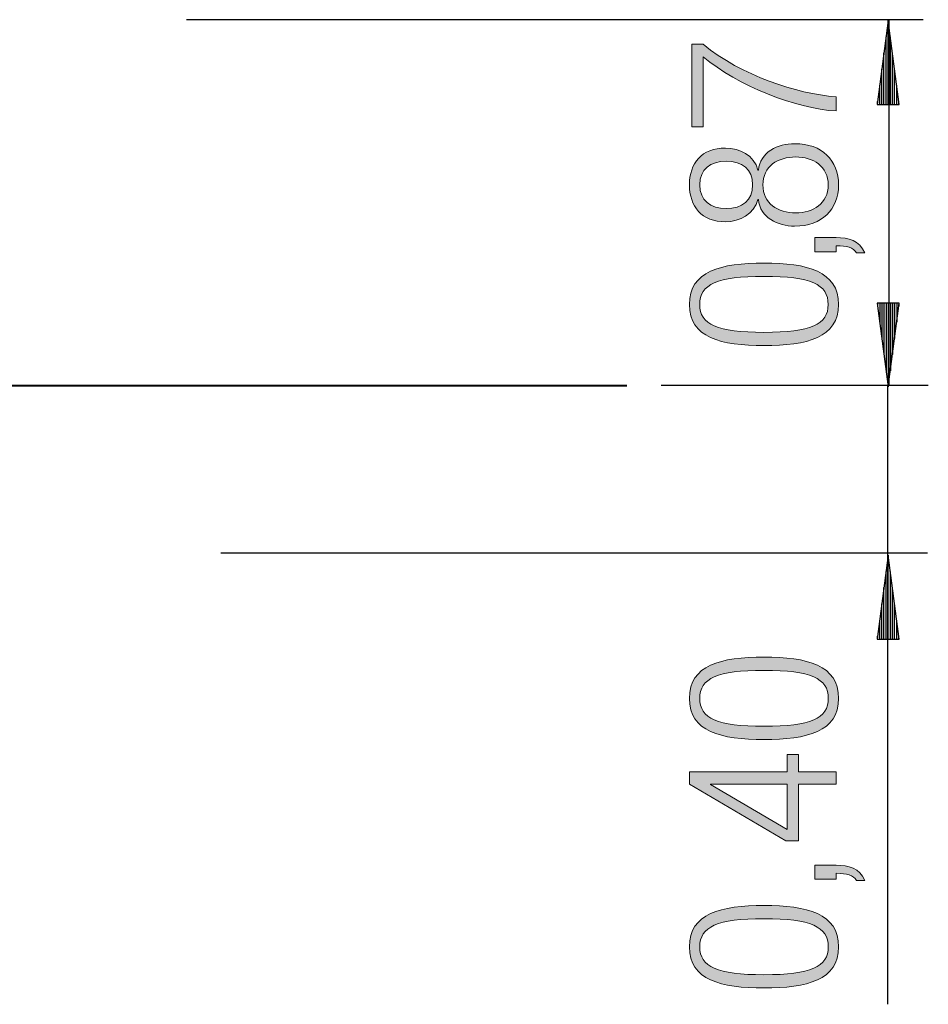
# Model space of a CAD drawing. Units: inches. Extents: x 267.7 to 326.3, y 161.3 to 247.4.
# Drawn here: x 295.4 to 317.1, y 224 to 247.4 of the extents above; entities that cross this region are included whole.
import ezdxf

# ---------------------------------------------------------------- set-up
doc = ezdxf.new("R2010")
doc.units = ezdxf.units.IN
doc.header["$MEASUREMENT"] = 0
doc.layers.add('Ebene 1', color=7, linetype='Continuous')

# ---------------------------------------------------------------- blocks, each defined once
blk = doc.blocks.new('block 2')
at = {"layer": 'Ebene 1', "color": 179, "lineweight": 25, "true_color": 0x1a171b}
for points in [[(316.153, 247.427), (315.889, 245.426)], [(316.153, 245.426), (316.153, 247.427)], [(316.153, 245.426), (316.153, 247.427)], [(316.416, 245.426), (316.153, 247.427)], [(316.102, 245.426), (316.102, 247.041)], [(316.204, 245.426), (316.204, 247.041)], [(316.051, 245.426), (316.051, 246.655)], [(316.255, 245.426), (316.255, 246.655)], [(316, 245.426), (316, 246.269)], [(316.306, 245.426), (316.306, 246.269)], [(315.95, 245.426), (315.95, 245.883)], [(316.357, 245.426), (316.357, 245.883)], [(315.899, 245.426), (315.899, 245.497)], [(315.899, 245.426), (315.899, 245.497)], [(316.407, 245.426), (316.407, 245.497)], [(316.407, 245.426), (316.407, 245.497)], [(315.889, 245.426), (316.416, 245.426)]]:
    blk.add_lwpolyline(points, dxfattribs=at)
blk = doc.blocks.new('block 3')
at = {"layer": 'Ebene 1', "color": 179, "lineweight": 25, "true_color": 0x1a171b}
for points in [[(315.889, 240.685), (316.152, 238.685)], [(316.416, 240.685), (315.889, 240.685)], [(315.898, 240.685), (315.898, 240.614)], [(315.898, 240.685), (315.898, 240.614)], [(315.949, 240.685), (315.949, 240.228)], [(316, 240.685), (316, 239.843)], [(316.051, 240.685), (316.051, 239.457)], [(316.102, 240.685), (316.102, 239.071)], [(316.152, 240.685), (316.152, 238.685)], [(316.152, 240.685), (316.152, 238.685)], [(316.152, 238.685), (316.416, 240.685)], [(316.203, 240.685), (316.203, 239.071)], [(316.254, 240.685), (316.254, 239.457)], [(316.305, 240.685), (316.305, 239.843)], [(316.355, 240.685), (316.355, 240.228)], [(316.406, 240.685), (316.406, 240.614)], [(316.406, 240.685), (316.406, 240.614)]]:
    blk.add_lwpolyline(points, dxfattribs=at)
blk = doc.blocks.new('block 4')
at = {"layer": 'Ebene 1', "color": 179, "lineweight": 25, "true_color": 0x1a171b}
for points in [[(316.153, 234.668), (315.889, 232.667)], [(316.153, 232.667), (316.153, 234.668)], [(316.153, 232.667), (316.153, 234.668)], [(316.416, 232.667), (316.153, 234.668)], [(316.102, 232.667), (316.102, 234.282)], [(316.204, 232.667), (316.204, 234.282)], [(316.051, 232.667), (316.051, 233.896)], [(316.255, 232.667), (316.255, 233.896)], [(316, 232.667), (316, 233.51)], [(316.306, 232.667), (316.306, 233.51)], [(315.95, 232.667), (315.95, 233.124)], [(316.357, 232.667), (316.357, 233.124)], [(315.889, 232.667), (316.416, 232.667)], [(315.899, 232.667), (315.899, 232.738)], [(315.899, 232.667), (315.899, 232.738)], [(316.407, 232.667), (316.407, 232.738)], [(316.407, 232.667), (316.407, 232.738)]]:
    blk.add_lwpolyline(points, dxfattribs=at)
blk = doc.blocks.new('block 13')
at = {"layer": 'Ebene 1', "true_color": 0x1a171b}
h = blk.add_hatch(color=179, dxfattribs=at)
h.dxf.hatch_style = 2
edge = h.paths.add_edge_path()
edge.add_spline(control_points=[(313.189, 230.272), (312.162, 230.272), (311.41, 230.459), (311.41, 231.255), (311.41, 232.051), (312.162, 232.238), (313.189, 232.238), (314.218, 232.238), (314.969, 232.051), (314.969, 231.255), (314.969, 230.459), (314.218, 230.272), (313.189, 230.272)], knot_values=[0, 0, 0, 0, 1, 1, 1, 2, 2, 2, 3, 3, 3, 4, 4, 4, 4], degree=3, periodic=1)
edge = h.paths.add_edge_path()
edge.add_spline(control_points=[(313.189, 231.922), (312.068, 231.922), (311.658, 231.734), (311.658, 231.255), (311.658, 230.776), (312.068, 230.588), (313.189, 230.588), (314.311, 230.588), (314.722, 230.776), (314.722, 231.255), (314.722, 231.734), (314.311, 231.922), (313.189, 231.922)], knot_values=[0, 0, 0, 0, 1, 1, 1, 2, 2, 2, 3, 3, 3, 4, 4, 4, 4], degree=3, periodic=1)
h = blk.add_hatch(color=179, dxfattribs=at)
h.dxf.hatch_style = 2
h.paths.add_polyline_path([(313.713, 227.857), (311.41, 229.206), (311.41, 229.502), (313.743, 229.502), (313.743, 229.912), (314.01, 229.912), (314.01, 229.502), (314.909, 229.502), (314.909, 229.206), (314.01, 229.206), (314.01, 227.857)])
h.paths.add_polyline_path([(313.743, 229.206), (311.914, 229.206), (311.914, 229.196), (313.743, 228.124)])
h = blk.add_hatch(color=179, dxfattribs=at)
h.dxf.hatch_style = 2
edge = h.paths.add_edge_path()
edge.add_spline(control_points=[(314.405, 226.938), (314.405, 226.938), (314.405, 227.274), (314.405, 227.274), (314.405, 227.274), (314.909, 227.274), (314.909, 227.274), (315.201, 227.274), (315.473, 227.21), (315.591, 226.908), (315.591, 226.908), (315.393, 226.908), (315.393, 226.908), (315.314, 227.042), (315.181, 227.076), (314.909, 227.081), (314.909, 227.081), (314.909, 226.938), (314.909, 226.938), (314.909, 226.938), (314.405, 226.938), (314.405, 226.938)], knot_values=[0, 0, 0, 0, 1, 1, 1, 2, 2, 2, 3, 3, 3, 4, 4, 4, 5, 5, 5, 6, 6, 6, 7, 7, 7, 7], degree=3, periodic=1)
h = blk.add_hatch(color=179, dxfattribs=at)
h.dxf.hatch_style = 2
edge = h.paths.add_edge_path()
edge.add_spline(control_points=[(313.189, 224.345), (312.162, 224.345), (311.41, 224.533), (311.41, 225.328), (311.41, 226.124), (312.162, 226.312), (313.189, 226.312), (314.218, 226.312), (314.969, 226.124), (314.969, 225.328), (314.969, 224.533), (314.218, 224.345), (313.189, 224.345)], knot_values=[0, 0, 0, 0, 1, 1, 1, 2, 2, 2, 3, 3, 3, 4, 4, 4, 4], degree=3, periodic=1)
edge = h.paths.add_edge_path()
edge.add_spline(control_points=[(313.189, 225.996), (312.068, 225.996), (311.658, 225.808), (311.658, 225.328), (311.658, 224.849), (312.068, 224.661), (313.189, 224.661), (314.311, 224.661), (314.722, 224.849), (314.722, 225.328), (314.722, 225.808), (314.311, 225.996), (313.189, 225.996)], knot_values=[0, 0, 0, 0, 1, 1, 1, 2, 2, 2, 3, 3, 3, 4, 4, 4, 4], degree=3, periodic=1)
at = {"layer": 'Ebene 1', "lineweight": 0}
for points in [[(313.713, 227.857), (311.41, 229.206), (311.41, 229.502), (313.743, 229.502), (313.743, 229.912), (314.01, 229.912), (314.01, 229.502), (314.909, 229.502), (314.909, 229.206), (314.01, 229.206), (314.01, 227.857), (313.713, 227.857)], [(313.743, 229.206), (311.914, 229.206), (311.914, 229.196), (313.743, 228.124), (313.743, 229.206)]]:
    blk.add_lwpolyline(points, dxfattribs=at)
for points, knots in [([(313.189, 230.272), (312.162, 230.272), (311.41, 230.459), (311.41, 231.255), (311.41, 232.051), (312.162, 232.238), (313.189, 232.238), (314.218, 232.238), (314.969, 232.051), (314.969, 231.255), (314.969, 230.459), (314.218, 230.272), (313.189, 230.272)], [0, 0, 0, 0, 1, 1, 1, 2, 2, 2, 3, 3, 3, 4, 4, 4, 4]), ([(313.189, 231.922), (312.068, 231.922), (311.658, 231.734), (311.658, 231.255), (311.658, 230.776), (312.068, 230.588), (313.189, 230.588), (314.311, 230.588), (314.722, 230.776), (314.722, 231.255), (314.722, 231.734), (314.311, 231.922), (313.189, 231.922)], [0, 0, 0, 0, 1, 1, 1, 2, 2, 2, 3, 3, 3, 4, 4, 4, 4]), ([(314.405, 226.938), (314.405, 226.938), (314.405, 227.274), (314.405, 227.274), (314.405, 227.274), (314.909, 227.274), (314.909, 227.274), (315.201, 227.274), (315.473, 227.21), (315.591, 226.908), (315.591, 226.908), (315.393, 226.908), (315.393, 226.908), (315.314, 227.042), (315.181, 227.076), (314.909, 227.081), (314.909, 227.081), (314.909, 226.938), (314.909, 226.938), (314.909, 226.938), (314.405, 226.938), (314.405, 226.938)], [0, 0, 0, 0, 1, 1, 1, 2, 2, 2, 3, 3, 3, 4, 4, 4, 5, 5, 5, 6, 6, 6, 7, 7, 7, 7]), ([(313.189, 224.345), (312.162, 224.345), (311.41, 224.533), (311.41, 225.328), (311.41, 226.124), (312.162, 226.312), (313.189, 226.312), (314.218, 226.312), (314.969, 226.124), (314.969, 225.328), (314.969, 224.533), (314.218, 224.345), (313.189, 224.345)], [0, 0, 0, 0, 1, 1, 1, 2, 2, 2, 3, 3, 3, 4, 4, 4, 4]), ([(313.189, 225.996), (312.068, 225.996), (311.658, 225.808), (311.658, 225.328), (311.658, 224.849), (312.068, 224.661), (313.189, 224.661), (314.311, 224.661), (314.722, 224.849), (314.722, 225.328), (314.722, 225.808), (314.311, 225.996), (313.189, 225.996)], [0, 0, 0, 0, 1, 1, 1, 2, 2, 2, 3, 3, 3, 4, 4, 4, 4])]:
    blk.add_open_spline(points, degree=3, knots=knots, dxfattribs=at)
blk = doc.blocks.new('block 18')
at = {"layer": 'Ebene 1', "true_color": 0x1a171b}
h = blk.add_hatch(color=179, dxfattribs=at)
h.dxf.hatch_style = 2
edge = h.paths.add_edge_path()
edge.add_spline(control_points=[(311.737, 246.562), (311.737, 246.562), (311.737, 244.892), (311.737, 244.892), (311.737, 244.892), (311.47, 244.892), (311.47, 244.892), (311.47, 244.892), (311.47, 246.859), (311.47, 246.859), (311.47, 246.859), (311.737, 246.859), (311.737, 246.859), (312.661, 246.108), (313.96, 245.683), (314.909, 245.604), (314.909, 245.604), (314.909, 245.268), (314.909, 245.268), (313.955, 245.322), (312.562, 245.87), (311.737, 246.562)], knot_values=[0, 0, 0, 0, 1, 1, 1, 2, 2, 2, 3, 3, 3, 4, 4, 4, 5, 5, 5, 6, 6, 6, 7, 7, 7, 7], degree=3, periodic=1)
h = blk.add_hatch(color=179, dxfattribs=at)
h.dxf.hatch_style = 2
edge = h.paths.add_edge_path()
edge.add_spline(control_points=[(313.056, 243.154), (313.056, 243.154), (313.046, 243.154), (313.046, 243.154), (312.952, 242.813), (312.611, 242.625), (312.275, 242.625), (311.702, 242.625), (311.41, 242.996), (311.41, 243.505), (311.41, 244.019), (311.702, 244.385), (312.275, 244.385), (312.606, 244.385), (312.952, 244.212), (313.046, 243.856), (313.046, 243.856), (313.056, 243.856), (313.056, 243.856), (313.095, 244.286), (313.515, 244.488), (313.921, 244.488), (314.578, 244.488), (314.968, 244.093), (314.968, 243.505), (314.968, 242.922), (314.578, 242.521), (313.921, 242.521), (313.515, 242.521), (313.095, 242.724), (313.056, 243.154)], knot_values=[0, 0, 0, 0, 1, 1, 1, 2, 2, 2, 3, 3, 3, 4, 4, 4, 5, 5, 5, 6, 6, 6, 7, 7, 7, 8, 8, 8, 9, 9, 9, 10, 10, 10, 10], degree=3, periodic=1)
edge = h.paths.add_edge_path()
edge.add_spline(control_points=[(314.721, 243.505), (314.721, 243.949), (314.365, 244.172), (313.945, 244.172), (313.521, 244.172), (313.165, 243.949), (313.165, 243.505), (313.165, 243.06), (313.521, 242.838), (313.945, 242.838), (314.365, 242.838), (314.721, 243.06), (314.721, 243.505)], knot_values=[0, 0, 0, 0, 1, 1, 1, 2, 2, 2, 3, 3, 3, 4, 4, 4, 4], degree=3, periodic=1)
edge = h.paths.add_edge_path()
edge.add_spline(control_points=[(312.29, 244.068), (311.914, 244.068), (311.657, 243.885), (311.657, 243.505), (311.657, 243.129), (311.914, 242.941), (312.29, 242.941), (312.665, 242.941), (312.918, 243.129), (312.918, 243.505), (312.918, 243.885), (312.665, 244.068), (312.29, 244.068)], knot_values=[0, 0, 0, 0, 1, 1, 1, 2, 2, 2, 3, 3, 3, 4, 4, 4, 4], degree=3, periodic=1)
h = blk.add_hatch(color=179, dxfattribs=at)
h.dxf.hatch_style = 2
edge = h.paths.add_edge_path()
edge.add_spline(control_points=[(314.405, 241.911), (314.405, 241.911), (314.405, 242.247), (314.405, 242.247), (314.405, 242.247), (314.909, 242.247), (314.909, 242.247), (315.201, 242.247), (315.472, 242.183), (315.591, 241.881), (315.591, 241.881), (315.393, 241.881), (315.393, 241.881), (315.314, 242.015), (315.181, 242.049), (314.909, 242.055), (314.909, 242.055), (314.909, 241.911), (314.909, 241.911), (314.909, 241.911), (314.405, 241.911), (314.405, 241.911)], knot_values=[0, 0, 0, 0, 1, 1, 1, 2, 2, 2, 3, 3, 3, 4, 4, 4, 5, 5, 5, 6, 6, 6, 7, 7, 7, 7], degree=3, periodic=1)
h = blk.add_hatch(color=179, dxfattribs=at)
h.dxf.hatch_style = 2
edge = h.paths.add_edge_path()
edge.add_spline(control_points=[(313.189, 239.671), (312.161, 239.671), (311.41, 239.859), (311.41, 240.654), (311.41, 241.45), (312.161, 241.638), (313.189, 241.638), (314.217, 241.638), (314.968, 241.45), (314.968, 240.654), (314.968, 239.859), (314.217, 239.671), (313.189, 239.671)], knot_values=[0, 0, 0, 0, 1, 1, 1, 2, 2, 2, 3, 3, 3, 4, 4, 4, 4], degree=3, periodic=1)
edge = h.paths.add_edge_path()
edge.add_spline(control_points=[(313.189, 241.322), (312.068, 241.322), (311.657, 241.134), (311.657, 240.654), (311.657, 240.175), (312.068, 239.987), (313.189, 239.987), (314.311, 239.987), (314.721, 240.175), (314.721, 240.654), (314.721, 241.134), (314.311, 241.322), (313.189, 241.322)], knot_values=[0, 0, 0, 0, 1, 1, 1, 2, 2, 2, 3, 3, 3, 4, 4, 4, 4], degree=3, periodic=1)
at = {"layer": 'Ebene 1', "lineweight": 0}
for points, knots in [([(311.737, 246.562), (311.737, 246.562), (311.737, 244.892), (311.737, 244.892), (311.737, 244.892), (311.47, 244.892), (311.47, 244.892), (311.47, 244.892), (311.47, 246.859), (311.47, 246.859), (311.47, 246.859), (311.737, 246.859), (311.737, 246.859), (312.661, 246.108), (313.96, 245.683), (314.909, 245.604), (314.909, 245.604), (314.909, 245.268), (314.909, 245.268), (313.955, 245.322), (312.562, 245.87), (311.737, 246.562)], [0, 0, 0, 0, 1, 1, 1, 2, 2, 2, 3, 3, 3, 4, 4, 4, 5, 5, 5, 6, 6, 6, 7, 7, 7, 7]), ([(313.056, 243.154), (313.056, 243.154), (313.046, 243.154), (313.046, 243.154), (312.952, 242.813), (312.611, 242.625), (312.275, 242.625), (311.702, 242.625), (311.41, 242.996), (311.41, 243.505), (311.41, 244.019), (311.702, 244.385), (312.275, 244.385), (312.606, 244.385), (312.952, 244.212), (313.046, 243.856), (313.046, 243.856), (313.056, 243.856), (313.056, 243.856), (313.095, 244.286), (313.515, 244.488), (313.921, 244.488), (314.578, 244.488), (314.968, 244.093), (314.968, 243.505), (314.968, 242.922), (314.578, 242.521), (313.921, 242.521), (313.515, 242.521), (313.095, 242.724), (313.056, 243.154)], [0, 0, 0, 0, 1, 1, 1, 2, 2, 2, 3, 3, 3, 4, 4, 4, 5, 5, 5, 6, 6, 6, 7, 7, 7, 8, 8, 8, 9, 9, 9, 10, 10, 10, 10]), ([(314.721, 243.505), (314.721, 243.949), (314.365, 244.172), (313.945, 244.172), (313.521, 244.172), (313.165, 243.949), (313.165, 243.505), (313.165, 243.06), (313.521, 242.838), (313.945, 242.838), (314.365, 242.838), (314.721, 243.06), (314.721, 243.505)], [0, 0, 0, 0, 1, 1, 1, 2, 2, 2, 3, 3, 3, 4, 4, 4, 4]), ([(312.29, 244.068), (311.914, 244.068), (311.657, 243.885), (311.657, 243.505), (311.657, 243.129), (311.914, 242.941), (312.29, 242.941), (312.665, 242.941), (312.918, 243.129), (312.918, 243.505), (312.918, 243.885), (312.665, 244.068), (312.29, 244.068)], [0, 0, 0, 0, 1, 1, 1, 2, 2, 2, 3, 3, 3, 4, 4, 4, 4]), ([(314.405, 241.911), (314.405, 241.911), (314.405, 242.247), (314.405, 242.247), (314.405, 242.247), (314.909, 242.247), (314.909, 242.247), (315.201, 242.247), (315.472, 242.183), (315.591, 241.881), (315.591, 241.881), (315.393, 241.881), (315.393, 241.881), (315.314, 242.015), (315.181, 242.049), (314.909, 242.055), (314.909, 242.055), (314.909, 241.911), (314.909, 241.911), (314.909, 241.911), (314.405, 241.911), (314.405, 241.911)], [0, 0, 0, 0, 1, 1, 1, 2, 2, 2, 3, 3, 3, 4, 4, 4, 5, 5, 5, 6, 6, 6, 7, 7, 7, 7]), ([(313.189, 239.671), (312.161, 239.671), (311.41, 239.859), (311.41, 240.654), (311.41, 241.45), (312.161, 241.638), (313.189, 241.638), (314.217, 241.638), (314.968, 241.45), (314.968, 240.654), (314.968, 239.859), (314.217, 239.671), (313.189, 239.671)], [0, 0, 0, 0, 1, 1, 1, 2, 2, 2, 3, 3, 3, 4, 4, 4, 4]), ([(313.189, 241.322), (312.068, 241.322), (311.657, 241.134), (311.657, 240.654), (311.657, 240.175), (312.068, 239.987), (313.189, 239.987), (314.311, 239.987), (314.721, 240.175), (314.721, 240.654), (314.721, 241.134), (314.311, 241.322), (313.189, 241.322)], [0, 0, 0, 0, 1, 1, 1, 2, 2, 2, 3, 3, 3, 4, 4, 4, 4])]:
    blk.add_open_spline(points, degree=3, knots=knots, dxfattribs=at)

msp = doc.modelspace()

# ---------------------------------------------------------------- linework, layer by layer
at = {"layer": 'Ebene 1', "color": 179, "lineweight": 25, "true_color": 0x1a171b}
for points in [[(316.989, 247.446), (299.414, 247.446)], [(316.167, 247.446), (316.167, 238.722)], [(317.109, 238.722), (310.733, 238.722)], [(316.147, 223.955), (316.147, 238.722)], [(317.089, 234.721), (300.23, 234.721)]]:
    msp.add_lwpolyline(points, dxfattribs=at)
at = {"layer": 'Ebene 1', "color": 179, "lineweight": 40, "true_color": 0x1a171b}
msp.add_lwpolyline([(267.692, 238.722), (309.917, 238.722)], dxfattribs=at)

# ---------------------------------------------------------------- block references
at = {"layer": 'Ebene 1'}
for name in ['block 2', 'block 18', 'block 3', 'block 4', 'block 13']:
    msp.add_blockref(name, (0, 0), dxfattribs=at)

doc.saveas('drawing.dxf')
